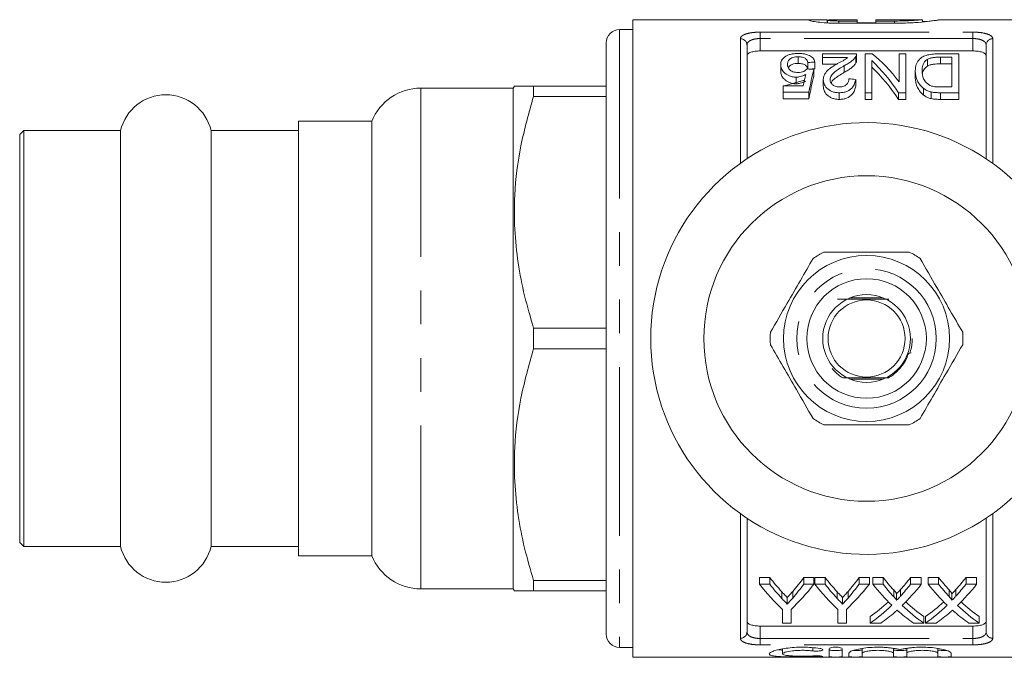
# Model space of a CAD drawing. Units: millimetres. Extents: x 157 to 249, y 99 to 256.
# Drawn here: x 157 to 195, y 99 to 123 of the extents above; entities that cross this region are included whole.
import ezdxf

# ---------------------------------------------------------------- set-up
doc = ezdxf.new("R2010")
doc.units = ezdxf.units.MM
doc.linetypes.add('PHANTOM', pattern=[12.7, 6.35, -1.27, 1.27, -1.27, 1.27, -1.27])

msp = doc.modelspace()

# ---------------------------------------------------------------- linework, layer by layer
at = {"color": 7, "linetype": 'Continuous', "lineweight": 15}
for p, q in [((187.42, 122.69), (180.547, 122.69)), ((180.547, 98.69), (180.547, 122.69)), ((187.864, 122.57), (187.864, 122.685)), ((187.877, 122.69), (187.877, 122.569)), ((188.297, 122.687), (188.997, 122.687)), ((188.997, 122.687), (188.997, 122.64)), ((191.446, 122.69), (189.697, 122.69)), ((189.697, 122.64), (189.697, 122.69)), ((191.446, 122.606), (191.446, 122.69)), ((198.147, 122.69), (192.122, 122.69)), ((180.547, 122.315), (180.047, 122.315)), ((188.997, 122.64), (188.297, 122.64)), ((190.396, 122.556), (188.297, 122.556)), ((188.997, 122.556), (188.997, 122.64)), ((188.997, 122.568), (189.697, 122.568)), ((190.396, 122.64), (189.697, 122.64)), ((189.697, 122.556), (189.697, 122.64)), ((179.547, 121.815), (179.547, 99.565)), ((184.847, 121.738), (184.847, 117.455)), ((193.847, 117.455), (193.847, 121.738)), ((185.347, 121.513), (193.347, 121.513)), ((186.775, 121.293), (186.775, 121.043)), ((188.969, 121.406), (187.687, 121.406)), ((187.687, 121.406), (187.687, 121.264)), ((187.687, 121.264), (188.633, 121.264)), ((187.687, 121.264), (187.687, 121.014)), ((188.945, 121.31), (188.945, 121.06)), ((188.969, 121.148), (188.969, 121.398)), ((189.563, 121.406), (189.289, 121.406)), ((189.289, 121.406), (189.289, 119.941)), ((190.571, 121.406), (190.571, 120.348)), ((190.828, 121.406), (190.571, 121.406)), ((190.828, 119.941), (190.828, 121.406)), ((191.637, 121.196), (191.637, 120.946)), ((192.815, 121.406), (192.101, 121.406)), ((192.129, 121.279), (192.558, 121.279)), ((192.129, 121.279), (192.129, 121.029)), ((192.558, 121.279), (192.558, 120.157)), ((192.815, 119.941), (192.815, 121.406)), ((186.116, 120.998), (186.116, 120.748)), ((187.142, 121.077), (187.142, 120.834)), ((187.366, 120.818), (187.366, 120.568)), ((187.398, 121.093), (187.398, 120.843)), ((188.221, 121.014), (187.687, 121.014)), ((188.508, 120.96), (188.508, 120.71)), ((189.546, 119.941), (189.546, 121.149)), ((192.558, 121.029), (192.129, 121.029)), ((186.701, 120.527), (186.701, 120.277)), ((188.937, 120.444), (188.937, 120.194)), ((191.18, 120.773), (191.18, 120.523)), ((176.047, 120.115), (172.576, 120.115)), ((176.09, 120.19), (176.047, 120.115)), ((176.047, 120.115), (176.047, 101.265)), ((176.812, 120.19), (176.812, 119.797)), ((179.547, 120.19), (176.812, 120.19)), ((186.212, 120.203), (186.212, 119.966)), ((186.961, 120.203), (186.212, 120.203)), ((187.719, 120.434), (187.719, 120.184)), ((191.492, 120.103), (191.492, 119.853)), ((192.558, 120.157), (192.136, 120.157)), ((176.812, 119.797), (179.547, 119.797)), ((186.212, 119.966), (187.174, 119.966)), ((186.212, 119.966), (186.212, 119.716)), ((187.174, 119.716), (186.212, 119.716)), ((187.174, 119.966), (187.174, 119.716)), ((188.315, 119.941), (188.315, 119.691)), ((189.289, 119.941), (189.546, 119.941)), ((189.289, 119.941), (189.289, 119.691)), ((189.546, 119.941), (189.546, 119.691)), ((190.554, 119.941), (190.828, 119.941)), ((190.554, 119.941), (190.554, 119.691)), ((190.828, 119.941), (190.828, 119.691)), ((191.782, 119.969), (191.782, 119.719)), ((192.134, 119.941), (192.134, 119.691)), ((192.134, 119.941), (192.815, 119.941)), ((192.815, 119.941), (192.815, 119.691)), ((189.546, 119.691), (189.289, 119.691)), ((190.828, 119.691), (190.554, 119.691)), ((192.815, 119.691), (192.134, 119.691)), ((170.722, 118.865), (167.972, 118.865)), ((167.972, 118.865), (167.972, 102.515)), ((170.722, 118.865), (170.722, 102.515)), ((157.622, 118.515), (157.472, 118.365)), ((157.472, 103.015), (157.472, 118.365)), ((161.268, 118.515), (157.622, 118.515)), ((157.622, 102.865), (157.622, 118.515)), ((161.268, 102.865), (161.268, 118.515)), ((167.972, 118.515), (164.676, 118.515)), ((164.676, 102.865), (164.676, 118.515)), ((189.977, 112.215), (188.717, 112.215)), ((176.812, 111.083), (176.812, 110.297)), ((179.547, 111.083), (176.812, 111.083)), ((176.812, 110.297), (179.547, 110.297)), ((188.717, 109.165), (189.977, 109.165)), ((184.847, 103.925), (184.847, 99.642)), ((193.847, 99.642), (193.847, 103.925)), ((157.472, 103.015), (157.622, 102.865)), ((157.622, 102.865), (161.268, 102.865)), ((164.676, 102.865), (167.972, 102.865)), ((167.972, 102.515), (170.722, 102.515)), ((176.812, 101.583), (176.812, 101.19)), ((179.547, 101.583), (176.812, 101.583)), ((185.317, 101.693), (185.703, 101.693)), ((185.317, 101.443), (185.317, 101.693)), ((185.703, 101.443), (185.703, 101.693)), ((186.983, 101.693), (187.368, 101.693)), ((186.983, 101.443), (186.983, 101.693)), ((187.368, 101.443), (187.368, 101.693)), ((187.4, 101.693), (187.786, 101.693)), ((187.4, 101.443), (187.4, 101.693)), ((187.786, 101.443), (187.786, 101.693)), ((189.066, 101.693), (189.452, 101.693)), ((189.066, 101.443), (189.066, 101.693)), ((189.452, 101.443), (189.452, 101.693)), ((189.58, 101.693), (189.969, 101.693)), ((189.58, 101.443), (189.58, 101.693)), ((189.969, 101.443), (189.969, 101.693)), ((191.006, 101.693), (191.407, 101.693)), ((191.006, 101.443), (191.006, 101.693)), ((191.407, 101.443), (191.407, 101.693)), ((191.663, 101.693), (192.053, 101.693)), ((191.663, 101.443), (191.663, 101.693)), ((192.053, 101.443), (192.053, 101.693)), ((193.09, 101.693), (193.49, 101.693)), ((193.09, 101.443), (193.09, 101.693)), ((193.49, 101.443), (193.49, 101.693)), ((172.576, 101.265), (176.047, 101.265)), ((176.047, 101.265), (176.09, 101.19)), ((176.812, 101.19), (179.547, 101.19)), ((185.703, 101.443), (185.317, 101.443)), ((187.368, 101.443), (186.983, 101.443)), ((187.786, 101.443), (187.4, 101.443)), ((189.452, 101.443), (189.066, 101.443)), ((189.969, 101.443), (189.58, 101.443)), ((190.367, 100.976), (190.367, 101.226)), ((190.624, 100.99), (190.624, 101.24)), ((191.407, 101.443), (191.006, 101.443)), ((192.053, 101.443), (191.663, 101.443)), ((192.45, 100.976), (192.45, 101.226)), ((192.707, 100.99), (192.707, 101.24)), ((193.49, 101.443), (193.09, 101.443)), ((186.154, 100.909), (186.154, 101.159)), ((186.362, 100.693), (186.362, 100.943)), ((186.566, 100.919), (186.566, 101.169)), ((188.237, 100.909), (188.237, 101.159)), ((188.445, 100.693), (188.445, 100.943)), ((188.649, 100.919), (188.649, 101.169)), ((190.472, 100.834), (190.472, 101.084)), ((192.556, 100.834), (192.556, 101.084)), ((186.182, 100.494), (186.182, 99.976)), ((186.503, 99.976), (186.503, 100.494)), ((188.266, 100.494), (188.266, 99.976)), ((188.586, 99.976), (188.586, 100.494)), ((189.484, 99.976), (189.484, 100.226)), ((191.503, 99.976), (191.503, 100.226)), ((191.567, 99.976), (191.567, 100.226)), ((193.586, 99.976), (193.586, 100.226)), ((185.347, 99.867), (193.347, 99.867)), ((186.182, 99.976), (186.503, 99.976)), ((188.266, 99.976), (188.586, 99.976)), ((189.484, 99.976), (189.884, 99.976)), ((191.113, 99.976), (191.503, 99.976)), ((191.567, 99.976), (191.967, 99.976)), ((193.197, 99.976), (193.586, 99.976)), ((180.047, 99.065), (180.547, 99.065)), ((186.182, 99.008), (186.182, 98.819)), ((187.933, 98.713), (187.933, 99.009)), ((188.433, 99.009), (188.433, 98.713)), ((189.183, 99.024), (189.183, 98.843)), ((190.357, 99.025), (190.357, 98.843)), ((190.857, 99.024), (190.857, 98.843)), ((192.031, 99.025), (192.031, 98.843)), ((180.547, 98.69), (198.147, 98.69)), ((188.683, 98.713), (188.683, 98.843)), ((189.183, 98.843), (189.183, 98.713)), ((190.357, 98.713), (190.357, 98.843)), ((190.857, 98.843), (190.857, 98.713)), ((192.031, 98.713), (192.031, 98.843)), ((192.531, 98.843), (192.531, 98.713))]:
    msp.add_line(p, q, dxfattribs=at)
at = {"color": 8, "linetype": 'PHANTOM', "lineweight": 0}
for p, q in [((180.047, 122.315), (180.047, 99.065)), ((188.297, 122.556), (188.297, 122.64)), ((190.396, 122.556), (190.396, 122.64)), ((184.597, 117.282), (184.597, 121.973)), ((185.347, 122.222), (193.347, 122.222)), ((185.347, 121.982), (185.347, 122.222)), ((185.347, 121.982), (185.347, 121.513)), ((193.347, 121.982), (185.347, 121.982)), ((193.347, 121.982), (193.347, 122.222)), ((193.347, 121.513), (193.347, 121.982)), ((194.097, 121.973), (194.097, 117.282)), ((172.576, 120.115), (172.576, 101.265)), ((184.597, 99.407), (184.597, 104.098)), ((194.097, 104.098), (194.097, 99.407)), ((185.347, 99.867), (185.347, 99.398)), ((193.347, 99.398), (193.347, 99.867)), ((185.347, 99.398), (185.347, 99.158)), ((185.347, 99.398), (193.347, 99.398)), ((193.347, 99.398), (193.347, 99.158)), ((193.347, 99.158), (185.347, 99.158)), ((187.323, 99.054), (187.323, 98.93)), ((187.583, 98.741), (187.583, 98.709))]:
    msp.add_line(p, q, dxfattribs=at)
at = {"color": 7, "linetype": 'Continuous', "lineweight": 15, "flags": 128}
msp.add_lwpolyline([(187.005, 120.412), (186.384, 120.241), (186.263, 120.203)], dxfattribs=at)
at = {"color": 7, "linetype": 'Continuous', "lineweight": 15}
for radius in [6.125, 3.125, 2.25, 1.65, 1.45]:
    msp.add_circle((189.347, 110.69), radius, dxfattribs=at)
at = {"color": 8, "linetype": 'PHANTOM', "lineweight": 0}
msp.add_circle((189.347, 110.69), 2.625, dxfattribs=at)
at = {"color": 7, "linetype": 'Continuous', "lineweight": 15}
for centre, radius, start, end in [((180.047, 121.815), 0.5, 90, 180), ((172.576, 118.115), 2, 90, 157.9757), ((162.972, 118.115), 1.75, 13.213, 166.787), ((189.347, 110.69), 8.125, 35.7105, 324.2895), ((189.347, 110.69), 3.625, 116.2916, 123.7084), ((189.347, 110.69), 3.625, 56.2916, 63.7084), ((189.347, 110.69), 3.625, 176.2916, 183.7084), ((189.347, 110.69), 3.625, 356.2916, 3.7084), ((189.347, 110.69), 3.625, 236.2916, 243.7084), ((189.347, 110.69), 3.625, 296.2916, 303.7084), ((162.972, 103.265), 1.75, 193.213, 346.787), ((172.576, 103.265), 2, 202.0243, 270), ((180.047, 99.565), 0.5, 180, 270)]:
    msp.add_arc(centre, radius, start, end, dxfattribs=at)
at = {"color": 8, "linetype": 'PHANTOM', "lineweight": 0}
for centre, start, end in [((184.604, 121.73), 1.8176, 91.7089), ((194.09, 121.73), 88.2911, 178.1824), ((184.604, 99.65), 268.2911, 358.1824), ((194.09, 99.65), 181.8176, 271.7089)]:
    msp.add_arc(centre, 0.243, start, end, dxfattribs=at)
at = {"color": 7, "linetype": 'Continuous', "lineweight": 15}
for centre, major_axis, ratio, start_param, end_param in [((187.245, 110.94), (0, 11.375), 0.520279, 5.686272, 5.880744), ((142.237, 110.94), (91, 0), 0.125, 1.051902, 1.055144), ((228.424, 110.94), (91, 0), 0.125, 2.038499, 2.041658), ((188.212, 110.94), (0, 11.375), 0.15, 0.518894, 0.65433), ((228.424, 110.69), (91, 0), 0.125, 2.038499, 2.041062), ((186.936, 110.94), (0, 11.375), 0.520279, 5.625299, 5.826451), ((186.936, 110.69), (0, 11.375), 0.520279, 5.625299, 5.826451), ((187.926, 110.94), (0, 11.375), 0.146172, 0.550983, 0.619282), ((188.212, 110.69), (0, 11.375), 0.15, 0.518894, 0.65433), ((138.936, 110.94), (91, 0), 0.125, 0.989083, 0.992452), ((189.886, 110.69), (0, 11.375), 0.601067, 2.483173, 2.564163), ((183.041, 110.69), (0, 11.375), 0.566372, 3.7206, 3.800013), ((191.969, 110.69), (0, 11.375), 0.601067, 2.483173, 2.564163), ((185.124, 110.69), (0, 11.375), 0.566372, 3.7206, 3.800013), ((194.233, 110.69), (0, 11.375), 0.612654, 2.483173, 2.553459), ((186.766, 110.69), (0, 11.375), 0.60925, 3.731951, 3.800013), ((196.317, 110.69), (0, 11.375), 0.612654, 2.483173, 2.553459), ((188.849, 110.69), (0, 11.375), 0.60925, 3.731951, 3.800013), ((189.497, 110.44), (0, 11.375), 0.600626, 2.483173, 2.634997), ((189.886, 110.44), (0, 11.375), 0.601067, 2.483173, 2.564163), ((183.188, 110.44), (0, 11.375), 0.600626, 3.648189, 3.800013), ((183.041, 110.44), (0, 11.375), 0.566372, 3.7206, 3.800013), ((191.581, 110.44), (0, 11.375), 0.600626, 2.483173, 2.634997), ((191.969, 110.44), (0, 11.375), 0.601067, 2.483173, 2.564163), ((185.271, 110.44), (0, 11.375), 0.600626, 3.648189, 3.800013), ((185.124, 110.44), (0, 11.375), 0.566372, 3.7206, 3.800013), ((193.848, 110.44), (0, 11.375), 0.613305, 2.483173, 2.607238), ((194.233, 110.44), (0, 11.375), 0.612654, 2.483173, 2.553459), ((186.766, 110.44), (0, 11.375), 0.60925, 3.731951, 3.800013), ((187.168, 110.44), (0, 11.375), 0.609029, 3.675027, 3.800013), ((195.932, 110.44), (0, 11.375), 0.613305, 2.483173, 2.607238), ((196.317, 110.44), (0, 11.375), 0.612654, 2.483173, 2.553459), ((188.849, 110.44), (0, 11.375), 0.60925, 3.731951, 3.800013), ((189.251, 110.44), (0, 11.375), 0.609029, 3.675027, 3.800013), ((186.768, 110.69), (0, 11.375), 0.608941, 3.544492, 3.654432), ((186.768, 110.44), (0, 11.375), 0.608941, 3.544492, 3.675948), ((194.239, 110.44), (0, 11.375), 0.613464, 2.608158, 2.738693), ((194.239, 110.69), (0, 11.375), 0.613464, 2.629547, 2.738693), ((188.851, 110.69), (0, 11.375), 0.608941, 3.544492, 3.654432), ((188.851, 110.44), (0, 11.375), 0.608941, 3.544492, 3.675948), ((196.322, 110.44), (0, 11.375), 0.613464, 2.608158, 2.738693), ((196.322, 110.69), (0, 11.375), 0.613464, 2.629547, 2.738693), ((187.165, 110.44), (0, 11.375), 0.609629, 3.544492, 3.628607), ((193.849, 110.44), (0, 11.375), 0.613426, 2.654379, 2.738693), ((189.248, 110.44), (0, 11.375), 0.609629, 3.544492, 3.628607), ((195.932, 110.44), (0, 11.375), 0.613426, 2.654379, 2.738693)]:
    msp.add_ellipse(centre, major_axis=major_axis, ratio=ratio, start_param=start_param, end_param=end_param, dxfattribs=at)
for points, knots in [([(188.297, 122.556), (188.168, 122.556), (188.042, 122.559), (187.799, 122.572), (187.687, 122.581), (187.488, 122.602), (187.404, 122.613), (187.272, 122.636), (187.225, 122.647), (187.174, 122.666), (187.171, 122.674), (187.198, 122.682), (187.213, 122.684), (187.252, 122.687), (187.277, 122.688), (187.337, 122.69), (187.372, 122.69), (187.45, 122.69), (187.494, 122.69), (187.636, 122.688), (187.744, 122.686), (187.864, 122.685)], [0, 0, 0, 0, 0.125, 0.125, 0.25, 0.25, 0.375, 0.375, 0.5, 0.5, 0.625, 0.625, 0.6875, 0.6875, 0.75, 0.75, 0.8125, 0.8125, 0.875, 0.875, 1, 1, 1, 1]), ([(187.88, 122.674), (187.886, 122.676), (187.901, 122.679), (187.948, 122.682), (187.979, 122.684), (188.094, 122.687), (188.194, 122.687), (188.297, 122.687)], [0, 0, 0, 0, 0.25, 0.25, 0.5, 0.5, 1, 1, 1, 1]), ([(188.297, 122.64), (188.25, 122.641), (188.156, 122.642), (188.03, 122.648), (187.936, 122.656), (187.882, 122.665), (187.882, 122.669), (187.883, 122.671)], [0, 0, 0, 0, 0.213878, 0.427739, 0.642077, 0.857149, 1, 1, 1, 1]), ([(191.43, 122.689), (191.436, 122.689), (191.453, 122.69), (191.355, 122.68), (191.153, 122.664), (190.858, 122.648), (190.59, 122.641), (190.434, 122.64), (190.396, 122.64)], [0, 0, 0, 0, 0.095538, 0.304091, 0.512988, 0.722595, 0.932183, 1, 1, 1, 1]), ([(192.122, 122.687), (192.129, 122.687), (192.156, 122.69), (191.997, 122.666), (191.665, 122.623), (191.178, 122.578), (190.727, 122.557), (190.464, 122.556), (190.396, 122.556)], [0, 0, 0, 0, 0.08455, 0.293644, 0.503597, 0.715521, 0.927505, 1, 1, 1, 1]), ([(191.446, 122.614), (191.458, 122.614), (191.643, 122.627), (191.906, 122.661), (192.036, 122.677), (192.101, 122.685)], [0, 0, 0, 0, 0.034583, 0.516324, 1, 1, 1, 1]), ([(185.347, 121.513), (185.279, 121.513), (185.212, 121.509), (185.089, 121.491), (185.033, 121.479), (184.943, 121.447), (184.907, 121.428), (184.859, 121.386), (184.847, 121.362), (184.847, 121.339)], [0, 0, 0, 0, 0.25, 0.25, 0.5, 0.5, 0.75, 0.75, 1, 1, 1, 1]), ([(186.269, 121.286), (186.243, 121.266), (186.218, 121.244), (186.179, 121.199), (186.162, 121.175), (186.138, 121.127), (186.13, 121.102), (186.119, 121.051), (186.117, 121.025), (186.116, 120.998)], [0, 0, 0, 0, 0.25, 0.25, 0.5, 0.5, 0.75, 0.75, 1, 1, 1, 1]), ([(186.777, 121.42), (186.75, 121.419), (186.724, 121.419), (186.671, 121.417), (186.645, 121.414), (186.568, 121.405), (186.52, 121.396), (186.433, 121.372), (186.393, 121.357), (186.325, 121.324), (186.297, 121.306), (186.269, 121.286)], [0, 0, 0, 0, 0.125, 0.125, 0.25, 0.25, 0.5, 0.5, 0.75, 0.75, 1, 1, 1, 1]), ([(186.373, 121.008), (186.373, 121.025), (186.373, 121.041), (186.379, 121.073), (186.383, 121.089), (186.399, 121.135), (186.417, 121.166), (186.462, 121.208), (186.479, 121.221), (186.52, 121.246), (186.545, 121.257), (186.602, 121.275), (186.635, 121.282), (186.686, 121.289), (186.703, 121.291), (186.739, 121.293), (186.757, 121.293), (186.775, 121.293)], [0, 0, 0, 0, 0.125, 0.125, 0.25, 0.25, 0.5, 0.5, 0.625, 0.625, 0.75, 0.75, 0.875, 0.875, 0.9375, 0.9375, 1, 1, 1, 1]), ([(186.775, 121.293), (186.804, 121.293), (186.833, 121.292), (186.887, 121.286), (186.915, 121.281), (186.963, 121.269), (186.985, 121.261), (187.023, 121.243), (187.039, 121.232), (187.081, 121.2), (187.099, 121.177), (187.126, 121.128), (187.135, 121.103), (187.142, 121.077)], [0, 0, 0, 0, 0.125, 0.125, 0.25, 0.25, 0.375, 0.375, 0.5, 0.5, 0.75, 0.75, 1, 1, 1, 1]), ([(187.398, 121.093), (187.391, 121.135), (187.38, 121.175), (187.342, 121.231), (187.327, 121.249), (187.29, 121.284), (187.268, 121.301), (187.191, 121.349), (187.125, 121.376), (187.005, 121.403), (186.96, 121.409), (186.893, 121.416), (186.87, 121.417), (186.824, 121.419), (186.801, 121.42), (186.777, 121.42)], [0, 0, 0, 0, 0.25, 0.25, 0.375, 0.375, 0.5, 0.5, 0.75, 0.75, 0.875, 0.875, 0.9375, 0.9375, 1, 1, 1, 1]), ([(188.633, 121.264), (188.609, 121.244), (188.585, 121.223), (188.527, 121.185), (188.494, 121.166), (188.393, 121.111), (188.323, 121.074), (188.254, 121.036)], [0, 0, 0, 0, 0.25, 0.25, 0.5, 0.5, 1, 1, 1, 1]), ([(188.508, 120.96), (188.557, 120.987), (188.607, 121.014), (188.698, 121.07), (188.742, 121.098), (188.818, 121.157), (188.85, 121.188), (188.891, 121.233), (188.904, 121.249), (188.927, 121.279), (188.936, 121.295), (188.945, 121.31)], [0, 0, 0, 0, 0.25, 0.25, 0.5, 0.5, 0.75, 0.75, 0.875, 0.875, 1, 1, 1, 1]), ([(188.945, 121.31), (188.953, 121.326), (188.96, 121.342), (188.968, 121.374), (188.969, 121.39), (188.969, 121.406)], [0, 0, 0, 0, 0.5, 0.5, 1, 1, 1, 1]), ([(192.101, 121.406), (192.061, 121.406), (192.021, 121.406), (191.942, 121.403), (191.902, 121.4), (191.785, 121.39), (191.709, 121.379), (191.607, 121.353), (191.574, 121.343), (191.516, 121.321), (191.49, 121.309), (191.417, 121.269), (191.378, 121.24), (191.311, 121.177), (191.286, 121.144), (191.243, 121.075), (191.227, 121.039), (191.201, 120.966), (191.193, 120.929), (191.183, 120.852), (191.181, 120.813), (191.18, 120.773)], [0, 0, 0, 0, 0.0625, 0.0625, 0.125, 0.125, 0.25, 0.25, 0.3125, 0.3125, 0.375, 0.375, 0.5, 0.5, 0.625, 0.625, 0.75, 0.75, 0.875, 0.875, 1, 1, 1, 1]), ([(191.437, 120.77), (191.438, 120.809), (191.439, 120.848), (191.449, 120.924), (191.459, 120.962), (191.487, 121.034), (191.506, 121.069), (191.545, 121.12), (191.56, 121.136), (191.594, 121.167), (191.615, 121.181), (191.637, 121.196)], [0, 0, 0, 0, 0.25, 0.25, 0.5, 0.5, 0.75, 0.75, 0.875, 0.875, 1, 1, 1, 1]), ([(191.637, 121.196), (191.651, 121.204), (191.666, 121.211), (191.698, 121.225), (191.716, 121.231), (191.772, 121.249), (191.813, 121.258), (191.9, 121.27), (191.946, 121.274), (192.037, 121.278), (192.083, 121.278), (192.129, 121.279)], [0, 0, 0, 0, 0.125, 0.125, 0.25, 0.25, 0.5, 0.5, 0.75, 0.75, 1, 1, 1, 1]), ([(193.847, 121.339), (193.847, 121.362), (193.835, 121.385), (193.787, 121.428), (193.752, 121.447), (193.66, 121.479), (193.605, 121.491), (193.482, 121.509), (193.415, 121.513), (193.347, 121.513)], [0, 0, 0, 0, 0.25, 0.25, 0.5, 0.5, 0.75, 0.75, 1, 1, 1, 1]), ([(186.116, 120.998), (186.117, 120.975), (186.118, 120.951), (186.127, 120.903), (186.134, 120.879), (186.153, 120.83), (186.165, 120.806), (186.196, 120.758), (186.216, 120.734), (186.285, 120.664), (186.344, 120.62), (186.459, 120.567), (186.503, 120.552), (186.575, 120.537), (186.599, 120.533), (186.65, 120.528), (186.675, 120.528), (186.701, 120.527)], [0, 0, 0, 0, 0.125, 0.125, 0.25, 0.25, 0.375, 0.375, 0.5, 0.5, 0.75, 0.75, 0.875, 0.875, 0.9375, 0.9375, 1, 1, 1, 1]), ([(186.77, 120.705), (186.736, 120.706), (186.701, 120.707), (186.635, 120.716), (186.602, 120.723), (186.545, 120.743), (186.52, 120.755), (186.478, 120.783), (186.461, 120.798), (186.417, 120.845), (186.399, 120.878), (186.383, 120.927), (186.378, 120.943), (186.374, 120.976), (186.373, 120.992), (186.373, 121.008)], [0, 0, 0, 0, 0.125, 0.125, 0.25, 0.25, 0.375, 0.375, 0.5, 0.5, 0.75, 0.75, 0.875, 0.875, 1, 1, 1, 1]), ([(186.775, 121.043), (186.735, 121.042), (186.653, 121.039), (186.543, 121.01), (186.45, 120.957), (186.42, 120.908), (186.401, 120.879)], [0, 0, 0, 0, 0.208063, 0.418305, 0.646613, 1, 1, 1, 1]), ([(187.11, 120.836), (187.093, 120.819), (187.076, 120.802), (187.033, 120.771), (187.009, 120.756), (186.952, 120.731), (186.919, 120.72), (186.847, 120.708), (186.809, 120.706), (186.77, 120.705)], [0, 0, 0, 0, 0.25, 0.25, 0.5, 0.5, 0.75, 0.75, 1, 1, 1, 1]), ([(187.142, 120.827), (187.135, 120.853), (187.127, 120.878), (187.099, 120.926), (187.082, 120.949), (187.04, 120.981), (187.025, 120.992), (186.987, 121.01), (186.965, 121.018), (186.917, 121.031), (186.889, 121.036), (186.834, 121.042), (186.804, 121.043), (186.775, 121.043)], [0, 0, 0, 0, 0.25, 0.25, 0.5, 0.5, 0.625, 0.625, 0.75, 0.75, 0.875, 0.875, 1, 1, 1, 1]), ([(188.254, 121.036), (188.219, 121.017), (188.184, 120.997), (188.116, 120.955), (188.083, 120.934), (187.986, 120.869), (187.925, 120.823), (187.826, 120.723), (187.784, 120.669), (187.745, 120.584), (187.735, 120.555), (187.722, 120.495), (187.719, 120.465), (187.719, 120.434)], [0, 0, 0, 0, 0.125, 0.125, 0.25, 0.25, 0.5, 0.5, 0.75, 0.75, 0.875, 0.875, 1, 1, 1, 1]), ([(187.975, 120.436), (187.977, 120.463), (187.979, 120.49), (187.997, 120.542), (188.011, 120.567), (188.06, 120.641), (188.106, 120.685), (188.209, 120.77), (188.266, 120.81), (188.385, 120.887), (188.445, 120.924), (188.508, 120.96)], [0, 0, 0, 0, 0.125, 0.125, 0.25, 0.25, 0.5, 0.5, 0.75, 0.75, 1, 1, 1, 1]), ([(188.945, 121.06), (188.936, 121.045), (188.927, 121.029), (188.904, 120.999), (188.891, 120.983), (188.85, 120.938), (188.818, 120.907), (188.742, 120.848), (188.698, 120.82), (188.607, 120.764), (188.557, 120.737), (188.508, 120.71)], [0, 0, 0, 0, 0.125, 0.125, 0.25, 0.25, 0.5, 0.5, 0.75, 0.75, 1, 1, 1, 1]), ([(188.968, 121.148), (188.968, 121.135), (188.967, 121.114), (188.957, 121.084), (188.949, 121.068), (188.945, 121.06)], [0, 0, 0, 0, 0.451989, 0.725449, 1, 1, 1, 1]), ([(191.637, 120.946), (191.584, 120.899), (191.488, 120.813), (191.453, 120.712), (191.449, 120.662), (191.449, 120.661)], [0, 0, 0, 0, 0.541445, 0.985484, 1, 1, 1, 1]), ([(192.129, 121.029), (192.037, 121.028), (191.944, 121.026), (191.814, 121.008), (191.772, 120.999), (191.716, 120.982), (191.698, 120.975), (191.666, 120.961), (191.651, 120.954), (191.637, 120.946)], [0, 0, 0, 0, 0.5, 0.5, 0.75, 0.75, 0.875, 0.875, 1, 1, 1, 1]), ([(186.701, 120.277), (186.675, 120.278), (186.65, 120.278), (186.6, 120.283), (186.576, 120.287), (186.504, 120.302), (186.461, 120.316), (186.383, 120.351), (186.35, 120.371), (186.289, 120.414), (186.263, 120.436), (186.194, 120.506), (186.163, 120.554), (186.134, 120.628), (186.127, 120.652), (186.118, 120.7), (186.117, 120.724), (186.116, 120.748)], [0, 0, 0, 0, 0.0625, 0.0625, 0.125, 0.125, 0.25, 0.25, 0.375, 0.375, 0.5, 0.5, 0.75, 0.75, 0.875, 0.875, 1, 1, 1, 1]), ([(186.701, 120.527), (186.718, 120.527), (186.736, 120.528), (186.77, 120.531), (186.787, 120.533), (186.837, 120.541), (186.869, 120.549), (186.929, 120.568), (186.957, 120.58), (187.009, 120.604), (187.032, 120.618), (187.056, 120.632)], [0, 0, 0, 0, 0.125, 0.125, 0.25, 0.25, 0.5, 0.5, 0.75, 0.75, 1, 1, 1, 1]), ([(188.508, 120.71), (188.393, 120.638), (188.219, 120.53), (188.043, 120.391), (188.023, 120.324), (188.019, 120.309)], [0, 0, 0, 0, 0.59978, 0.912037, 1, 1, 1, 1]), ([(188.315, 119.941), (188.34, 119.941), (188.365, 119.942), (188.414, 119.946), (188.438, 119.948), (188.51, 119.96), (188.556, 119.973), (188.639, 120.005), (188.677, 120.025), (188.742, 120.069), (188.77, 120.093), (188.843, 120.17), (188.874, 120.225), (188.907, 120.307), (188.916, 120.335), (188.929, 120.39), (188.933, 120.417), (188.937, 120.444)], [0, 0, 0, 0, 0.0625, 0.0625, 0.125, 0.125, 0.25, 0.25, 0.375, 0.375, 0.5, 0.5, 0.75, 0.75, 0.875, 0.875, 1, 1, 1, 1]), ([(188.68, 120.465), (188.679, 120.432), (188.676, 120.399), (188.654, 120.332), (188.636, 120.299), (188.581, 120.237), (188.542, 120.209), (188.468, 120.177), (188.441, 120.169), (188.382, 120.159), (188.351, 120.157), (188.321, 120.157)], [0, 0, 0, 0, 0.25, 0.25, 0.5, 0.5, 0.75, 0.75, 0.875, 0.875, 1, 1, 1, 1]), ([(191.18, 120.773), (191.182, 120.719), (191.185, 120.664), (191.205, 120.552), (191.22, 120.495), (191.266, 120.38), (191.295, 120.323), (191.375, 120.21), (191.428, 120.154), (191.492, 120.103)], [0, 0, 0, 0, 0.25, 0.25, 0.5, 0.5, 0.75, 0.75, 1, 1, 1, 1]), ([(191.492, 119.853), (191.428, 119.904), (191.377, 119.959), (191.296, 120.071), (191.266, 120.13), (191.22, 120.244), (191.205, 120.302), (191.185, 120.414), (191.182, 120.469), (191.18, 120.523)], [0, 0, 0, 0, 0.25, 0.25, 0.5, 0.5, 0.75, 0.75, 1, 1, 1, 1]), ([(191.792, 120.194), (191.771, 120.201), (191.751, 120.209), (191.715, 120.228), (191.698, 120.238), (191.651, 120.27), (191.624, 120.294), (191.555, 120.366), (191.518, 120.417), (191.448, 120.57), (191.438, 120.672), (191.437, 120.77)], [0, 0, 0, 0, 0.0625, 0.0625, 0.125, 0.125, 0.25, 0.25, 0.5, 0.5, 1, 1, 1, 1]), ([(176.812, 120.19), (176.73, 120.19), (176.532, 120.19), (176.296, 120.19), (176.121, 120.19), (176.103, 120.19), (176.094, 120.19)], [0, 0, 0, 0, 0.192266, 0.46487, 0.737407, 1, 1, 1, 1]), ([(187.056, 120.382), (187.032, 120.368), (187.009, 120.354), (186.956, 120.33), (186.929, 120.318), (186.87, 120.299), (186.838, 120.291), (186.787, 120.283), (186.77, 120.281), (186.736, 120.278), (186.718, 120.277), (186.701, 120.277)], [0, 0, 0, 0, 0.25, 0.25, 0.5, 0.5, 0.75, 0.75, 0.875, 0.875, 1, 1, 1, 1]), ([(187.719, 120.434), (187.719, 120.408), (187.721, 120.381), (187.731, 120.328), (187.738, 120.301), (187.769, 120.222), (187.804, 120.168), (187.898, 120.069), (187.96, 120.022), (188.081, 119.973), (188.125, 119.961), (188.195, 119.949), (188.219, 119.945), (188.267, 119.942), (188.291, 119.941), (188.315, 119.941)], [0, 0, 0, 0, 0.125, 0.125, 0.25, 0.25, 0.5, 0.5, 0.75, 0.75, 0.875, 0.875, 0.9375, 0.9375, 1, 1, 1, 1]), ([(188.315, 119.691), (188.291, 119.691), (188.267, 119.692), (188.219, 119.695), (188.196, 119.698), (188.126, 119.711), (188.081, 119.723), (188.002, 119.755), (187.965, 119.775), (187.903, 119.819), (187.876, 119.843), (187.804, 119.917), (187.77, 119.969), (187.738, 120.05), (187.731, 120.077), (187.721, 120.131), (187.719, 120.158), (187.719, 120.184)], [0, 0, 0, 0, 0.0625, 0.0625, 0.125, 0.125, 0.25, 0.25, 0.375, 0.375, 0.5, 0.5, 0.75, 0.75, 0.875, 0.875, 1, 1, 1, 1]), ([(188.321, 120.157), (188.293, 120.157), (188.265, 120.159), (188.211, 120.168), (188.186, 120.175), (188.14, 120.194), (188.12, 120.205), (188.084, 120.229), (188.068, 120.242), (188.025, 120.284), (188.006, 120.313), (187.98, 120.374), (187.977, 120.406), (187.975, 120.436)], [0, 0, 0, 0, 0.125, 0.125, 0.25, 0.25, 0.375, 0.375, 0.5, 0.5, 0.75, 0.75, 1, 1, 1, 1]), ([(188.937, 120.194), (188.933, 120.167), (188.929, 120.14), (188.916, 120.085), (188.908, 120.058), (188.875, 119.976), (188.843, 119.92), (188.746, 119.818), (188.681, 119.771), (188.556, 119.722), (188.511, 119.71), (188.439, 119.699), (188.414, 119.696), (188.365, 119.692), (188.34, 119.691), (188.315, 119.691)], [0, 0, 0, 0, 0.125, 0.125, 0.25, 0.25, 0.5, 0.5, 0.75, 0.75, 0.875, 0.875, 0.9375, 0.9375, 1, 1, 1, 1]), ([(191.492, 120.103), (191.511, 120.089), (191.531, 120.074), (191.573, 120.047), (191.596, 120.035), (191.645, 120.012), (191.67, 120.001), (191.725, 119.983), (191.753, 119.976), (191.782, 119.969)], [0, 0, 0, 0, 0.25, 0.25, 0.5, 0.5, 0.75, 0.75, 1, 1, 1, 1]), ([(192.136, 120.157), (192.077, 120.157), (192.018, 120.158), (191.93, 120.166), (191.901, 120.169), (191.845, 120.179), (191.818, 120.186), (191.792, 120.194)], [0, 0, 0, 0, 0.5, 0.5, 0.75, 0.75, 1, 1, 1, 1]), ([(176.812, 111.083), (176.694, 111.487), (176.457, 112.295), (176.216, 113.54), (176.085, 114.806), (176.086, 116.284), (176.293, 117.962), (176.638, 119.183), (176.812, 119.797)], [0, 0, 0, 0, 0.141685, 0.283331, 0.428282, 0.573216, 0.785219, 1, 1, 1, 1]), ([(191.782, 119.719), (191.753, 119.726), (191.725, 119.733), (191.67, 119.751), (191.644, 119.762), (191.596, 119.785), (191.573, 119.797), (191.531, 119.824), (191.511, 119.839), (191.492, 119.853)], [0, 0, 0, 0, 0.25, 0.25, 0.5, 0.5, 0.75, 0.75, 1, 1, 1, 1]), ([(191.782, 119.969), (191.81, 119.963), (191.838, 119.957), (191.897, 119.95), (191.926, 119.948), (192.015, 119.942), (192.074, 119.941), (192.134, 119.941)], [0, 0, 0, 0, 0.25, 0.25, 0.5, 0.5, 1, 1, 1, 1]), ([(192.134, 119.691), (192.074, 119.691), (192.015, 119.692), (191.926, 119.698), (191.896, 119.7), (191.838, 119.707), (191.81, 119.713), (191.782, 119.719)], [0, 0, 0, 0, 0.5, 0.5, 0.75, 0.75, 1, 1, 1, 1]), ([(190.953, 113.94), (190.594, 113.94), (189.925, 113.94), (188.912, 113.94), (188.202, 113.94), (187.814, 113.94), (187.741, 113.94)], [0, 0, 0, 0, 0.3385936, 0.6306047, 0.9304871, 1, 1, 1, 1]), ([(187.335, 113.706), (187.177, 113.431), (186.856, 112.875), (186.31, 111.93), (185.938, 111.286), (185.729, 110.924)], [0, 0, 0, 0, 0.299907, 0.606839, 1, 1, 1, 1]), ([(192.964, 110.924), (192.806, 111.199), (192.485, 111.755), (191.939, 112.7), (191.567, 113.344), (191.359, 113.706)], [0, 0, 0, 0, 0.299907, 0.606839, 1, 1, 1, 1]), ([(188.259, 112.169), (188.458, 112.168), (188.815, 112.166), (189.404, 112.165), (189.859, 112.166), (190.098, 112.167), (190.18, 112.168)], [0, 0, 0, 0, 0.332571, 0.596895, 0.861555, 1, 1, 1, 1]), ([(185.729, 110.456), (185.888, 110.181), (186.209, 109.625), (186.755, 108.68), (187.126, 108.036), (187.335, 107.674)], [0, 0, 0, 0, 0.299907, 0.606839, 1, 1, 1, 1]), ([(191.067, 110.688), (191.065, 110.532), (191.062, 110.364), (190.996, 110.213), (190.991, 110.202)], [0, 0, 0, 0, 0.925782, 1, 1, 1, 1]), ([(191.359, 107.674), (191.517, 107.949), (191.838, 108.505), (192.384, 109.45), (192.755, 110.094), (192.964, 110.456)], [0, 0, 0, 0, 0.299907, 0.606839, 1, 1, 1, 1]), ([(176.812, 101.583), (176.694, 101.987), (176.457, 102.795), (176.216, 104.04), (176.085, 105.306), (176.086, 106.784), (176.293, 108.462), (176.638, 109.683), (176.812, 110.297)], [0, 0, 0, 0, 0.141685, 0.283331, 0.428282, 0.573216, 0.785219, 1, 1, 1, 1]), ([(190.174, 109.213), (190.228, 109.245), (190.445, 109.38), (190.674, 109.64), (190.862, 109.907), (190.912, 110.151), (190.994, 110.152), (191.024, 110.152)], [0, 0, 0, 0, 0.139247, 0.5695, 0.737911, 0.903201, 1, 1, 1, 1]), ([(188.047, 109.563), (188.122, 109.474), (188.238, 109.337), (188.393, 109.245), (188.448, 109.212)], [0, 0, 0, 0, 0.640447, 1, 1, 1, 1]), ([(190.174, 109.213), (190.059, 109.213), (189.779, 109.214), (189.288, 109.215), (188.817, 109.214), (188.552, 109.213), (188.448, 109.212)], [0, 0, 0, 0, 0.21116, 0.509198, 0.807615, 1, 1, 1, 1]), ([(190.174, 109.213), (190.172, 109.213), (190.166, 109.213), (190.16, 109.212), (190.162, 109.212), (190.163, 109.212)], [0, 0, 0, 0, 0.305007, 0.781785, 1, 1, 1, 1]), ([(187.741, 107.44), (187.814, 107.44), (188.194, 107.44), (188.903, 107.44), (189.917, 107.44), (190.594, 107.44), (190.953, 107.44)], [0, 0, 0, 0, 0.069513, 0.361881, 0.661405, 1, 1, 1, 1]), ([(176.095, 101.19), (176.103, 101.19), (176.118, 101.19), (176.29, 101.19), (176.529, 101.19), (176.73, 101.19), (176.812, 101.19)], [0, 0, 0, 0, 0.248558, 0.528107, 0.807732, 1, 1, 1, 1]), ([(190.367, 101.226), (190.389, 101.202), (190.423, 101.166), (190.455, 101.121), (190.47, 101.098), (190.471, 101.087), (190.471, 101.084)], [0, 0, 0, 0, 0.520977, 0.784014, 0.937339, 1, 1, 1, 1]), ([(190.472, 101.078), (190.494, 101.101), (190.53, 101.139), (190.581, 101.193), (190.609, 101.225), (190.624, 101.24)], [0, 0, 0, 0, 0.42516, 0.712572, 1, 1, 1, 1]), ([(192.45, 101.226), (192.473, 101.202), (192.506, 101.166), (192.538, 101.121), (192.554, 101.098), (192.554, 101.087), (192.555, 101.084)], [0, 0, 0, 0, 0.520977, 0.784013, 0.937339, 1, 1, 1, 1]), ([(192.556, 101.078), (192.577, 101.101), (192.613, 101.139), (192.664, 101.193), (192.693, 101.225), (192.707, 101.24)], [0, 0, 0, 0, 0.42516, 0.712572, 1, 1, 1, 1]), ([(186.154, 101.159), (186.184, 101.126), (186.214, 101.094), (186.245, 101.062), (186.264, 101.042), (186.284, 101.022), (186.303, 101.002), (186.323, 100.982), (186.342, 100.962), (186.362, 100.943)], [0, 0, 0, 0, 0.0004036815, 0.0004036815, 0.0004036815, 0.0006600059, 0.0006600059, 0.0006600059, 0.0009163512, 0.0009163512, 0.0009163512, 0.0009163512]), ([(186.362, 100.693), (186.331, 100.723), (186.3, 100.755), (186.269, 100.786), (186.25, 100.806), (186.231, 100.827), (186.212, 100.847), (186.192, 100.868), (186.173, 100.888), (186.154, 100.909)], [0, 0, 0, 0, 0.0004036815, 0.0004036815, 0.0004036815, 0.0006600053, 0.0006600053, 0.0006600053, 0.0009163508, 0.0009163508, 0.0009163508, 0.0009163508]), ([(186.362, 100.943), (186.391, 100.975), (186.422, 101.007), (186.452, 101.04), (186.471, 101.061), (186.49, 101.082), (186.509, 101.104), (186.528, 101.125), (186.547, 101.147), (186.566, 101.169)], [0, 0, 0, 0, 0.0004149369, 0.0004149369, 0.0004149369, 0.0006801623, 0.0006801623, 0.0006801623, 0.0009454146, 0.0009454146, 0.0009454146, 0.0009454146]), ([(186.566, 100.919), (186.536, 100.885), (186.507, 100.851), (186.477, 100.818), (186.458, 100.796), (186.439, 100.775), (186.42, 100.755), (186.4, 100.734), (186.381, 100.713), (186.362, 100.693)], [0, 0, 0, 0, 0.0004149335, 0.0004149335, 0.0004149335, 0.000680161, 0.000680161, 0.000680161, 0.0009454242, 0.0009454242, 0.0009454242, 0.0009454242]), ([(188.237, 101.159), (188.267, 101.126), (188.298, 101.094), (188.328, 101.062), (188.347, 101.042), (188.367, 101.022), (188.386, 101.002), (188.406, 100.982), (188.425, 100.962), (188.445, 100.943)], [0, 0, 0, 0, 0.0004036815, 0.0004036815, 0.0004036815, 0.0006600059, 0.0006600059, 0.0006600059, 0.0009163512, 0.0009163512, 0.0009163512, 0.0009163512]), ([(188.445, 100.693), (188.414, 100.723), (188.383, 100.755), (188.353, 100.786), (188.333, 100.806), (188.314, 100.827), (188.295, 100.847), (188.276, 100.868), (188.256, 100.888), (188.237, 100.909)], [0, 0, 0, 0, 0.0004036815, 0.0004036815, 0.0004036815, 0.0006600053, 0.0006600053, 0.0006600053, 0.0009163508, 0.0009163508, 0.0009163508, 0.0009163508]), ([(188.445, 100.943), (188.475, 100.975), (188.506, 101.007), (188.535, 101.04), (188.555, 101.061), (188.574, 101.082), (188.593, 101.104), (188.611, 101.125), (188.63, 101.147), (188.649, 101.169)], [0, 0, 0, 0, 0.0004149369, 0.0004149369, 0.0004149369, 0.0006801623, 0.0006801623, 0.0006801623, 0.0009454146, 0.0009454146, 0.0009454146, 0.0009454146]), ([(188.649, 100.919), (188.62, 100.885), (188.59, 100.851), (188.56, 100.818), (188.541, 100.796), (188.522, 100.775), (188.503, 100.755), (188.484, 100.734), (188.464, 100.713), (188.445, 100.693)], [0, 0, 0, 0, 0.0004149335, 0.0004149335, 0.0004149335, 0.000680161, 0.000680161, 0.000680161, 0.0009454242, 0.0009454242, 0.0009454242, 0.0009454242]), ([(190.469, 100.825), (190.476, 100.838), (190.468, 100.851), (190.452, 100.877), (190.442, 100.89), (190.412, 100.927), (190.389, 100.951), (190.367, 100.976)], [0, 0, 0, 0, 0.25, 0.25, 0.5, 0.5, 1, 1, 1, 1]), ([(190.624, 100.99), (190.601, 100.966), (190.579, 100.941), (190.557, 100.917), (190.542, 100.902), (190.527, 100.886), (190.513, 100.871), (190.498, 100.856), (190.484, 100.84), (190.469, 100.825)], [0, 0, 0, 0, 0.0002973657, 0.0002973657, 0.0002973657, 0.0004888843, 0.0004888843, 0.0004888843, 0.0006804129, 0.0006804129, 0.0006804129, 0.0006804129]), ([(192.552, 100.825), (192.56, 100.838), (192.551, 100.851), (192.535, 100.877), (192.526, 100.89), (192.495, 100.927), (192.473, 100.951), (192.45, 100.976)], [0, 0, 0, 0, 0.25, 0.25, 0.5, 0.5, 1, 1, 1, 1]), ([(192.707, 100.99), (192.685, 100.966), (192.662, 100.941), (192.64, 100.917), (192.625, 100.902), (192.611, 100.886), (192.596, 100.871), (192.581, 100.856), (192.567, 100.84), (192.552, 100.825)], [0, 0, 0, 0, 0.0002973657, 0.0002973657, 0.0002973657, 0.0004888843, 0.0004888843, 0.0004888843, 0.0006804129, 0.0006804129, 0.0006804129, 0.0006804129]), ([(190.41, 100.388), (190.417, 100.394), (190.424, 100.4), (190.432, 100.406), (190.442, 100.416), (190.453, 100.425), (190.464, 100.435), (190.475, 100.445), (190.485, 100.454), (190.496, 100.464)], [0, 0, 0, 0, 0.0000912866, 0.0000912866, 0.0000912866, 0.00022822, 0.00022822, 0.00022822, 0.0003651569, 0.0003651569, 0.0003651569, 0.0003651569]), ([(190.496, 100.464), (190.511, 100.451), (190.525, 100.439), (190.54, 100.426), (190.547, 100.42), (190.554, 100.414), (190.561, 100.407), (190.568, 100.401), (190.575, 100.395), (190.582, 100.389)], [0, 0, 0, 0, 0.0001805758, 0.0001805758, 0.0001805758, 0.0002708699, 0.0002708699, 0.0002708699, 0.0003611656, 0.0003611656, 0.0003611656, 0.0003611656]), ([(192.493, 100.388), (192.501, 100.394), (192.508, 100.4), (192.515, 100.406), (192.526, 100.416), (192.536, 100.425), (192.547, 100.435), (192.558, 100.445), (192.569, 100.454), (192.58, 100.464)], [0, 0, 0, 0, 0.0000912866, 0.0000912866, 0.0000912866, 0.00022822, 0.00022822, 0.00022822, 0.0003651569, 0.0003651569, 0.0003651569, 0.0003651569]), ([(192.58, 100.464), (192.594, 100.451), (192.609, 100.439), (192.623, 100.426), (192.63, 100.42), (192.637, 100.414), (192.644, 100.407), (192.651, 100.401), (192.659, 100.395), (192.666, 100.389)], [0, 0, 0, 0, 0.0001805758, 0.0001805758, 0.0001805758, 0.0002708699, 0.0002708699, 0.0002708699, 0.0003611656, 0.0003611656, 0.0003611656, 0.0003611656]), ([(184.847, 100.041), (184.847, 100.018), (184.859, 99.995), (184.907, 99.952), (184.942, 99.933), (185.033, 99.901), (185.089, 99.889), (185.211, 99.871), (185.279, 99.867), (185.347, 99.867)], [0, 0, 0, 0, 0.25, 0.25, 0.5, 0.5, 0.75, 0.75, 1, 1, 1, 1]), ([(193.347, 99.867), (193.415, 99.867), (193.482, 99.871), (193.605, 99.889), (193.66, 99.901), (193.751, 99.933), (193.787, 99.952), (193.835, 99.994), (193.847, 100.018), (193.847, 100.041)], [0, 0, 0, 0, 0.25, 0.25, 0.5, 0.5, 0.75, 0.75, 1, 1, 1, 1]), ([(187.583, 98.709), (187.488, 98.706), (187.387, 98.704), (187.173, 98.701), (187.062, 98.7), (186.841, 98.7), (186.729, 98.701), (186.515, 98.703), (186.411, 98.705), (186.218, 98.711), (186.13, 98.715), (185.971, 98.727), (185.904, 98.734), (185.794, 98.752), (185.751, 98.763), (185.695, 98.788), (185.681, 98.803), (185.683, 98.835), (185.698, 98.853), (185.756, 98.89), (185.799, 98.91), (185.91, 98.948), (185.977, 98.967), (186.133, 99.001), (186.222, 99.017), (186.413, 99.043), (186.517, 99.054), (186.732, 99.068), (186.841, 99.071), (187.065, 99.07), (187.174, 99.066), (187.387, 99.05), (187.489, 99.039), (187.583, 99.025)], [0, 0, 0, 0, 0.0625, 0.0625, 0.125, 0.125, 0.1875, 0.1875, 0.25, 0.25, 0.3125, 0.3125, 0.375, 0.375, 0.4375, 0.4375, 0.5, 0.5, 0.5625, 0.5625, 0.625, 0.625, 0.6875, 0.6875, 0.75, 0.75, 0.8125, 0.8125, 0.875, 0.875, 0.9375, 0.9375, 1, 1, 1, 1]), ([(186.036, 98.975), (186.068, 98.971), (186.108, 98.966), (186.17, 98.964), (186.182, 98.964)], [0, 0, 0, 0, 0.809639, 1, 1, 1, 1]), ([(187.323, 98.93), (187.266, 98.937), (187.205, 98.943), (187.078, 98.951), (187.011, 98.953), (186.879, 98.953), (186.811, 98.952), (186.683, 98.945), (186.621, 98.939), (186.448, 98.919), (186.351, 98.901), (186.252, 98.87), (186.226, 98.859), (186.191, 98.838), (186.182, 98.828), (186.182, 98.799), (186.216, 98.782), (186.316, 98.762), (186.357, 98.757), (186.451, 98.747), (186.505, 98.743), (186.62, 98.737), (186.682, 98.735), (186.811, 98.732), (186.877, 98.732), (187.011, 98.732), (187.077, 98.733), (187.204, 98.736), (187.266, 98.738), (187.323, 98.741)], [0, 0, 0, 0, 0.0625, 0.0625, 0.125, 0.125, 0.1875, 0.1875, 0.25, 0.25, 0.375, 0.375, 0.4375, 0.4375, 0.5, 0.5, 0.625, 0.625, 0.6875, 0.6875, 0.75, 0.75, 0.8125, 0.8125, 0.875, 0.875, 0.9375, 0.9375, 1, 1, 1, 1]), ([(187.583, 99.025), (187.639, 99.017), (187.68, 99.003), (187.711, 98.975), (187.701, 98.96), (187.635, 98.936), (187.578, 98.928), (187.449, 98.921), (187.379, 98.923), (187.323, 98.93)], [0, 0, 0, 0, 0.25, 0.25, 0.5, 0.5, 0.75, 0.75, 1, 1, 1, 1]), ([(187.933, 99.009), (187.933, 99.024), (187.959, 99.04), (188.05, 99.063), (188.116, 99.071), (188.249, 99.071), (188.315, 99.063), (188.407, 99.04), (188.433, 99.024), (188.433, 99.009)], [0, 0, 0, 0, 0.25, 0.25, 0.5, 0.5, 0.75, 0.75, 1, 1, 1, 1]), ([(187.933, 98.963), (187.933, 98.959), (187.96, 98.956), (188.052, 98.951), (188.118, 98.95), (188.248, 98.95), (188.313, 98.951), (188.406, 98.956), (188.433, 98.959), (188.433, 98.963)], [0, 0, 0, 0, 0.25, 0.25, 0.5, 0.5, 0.75, 0.75, 1, 1, 1, 1]), ([(188.683, 98.843), (188.683, 98.852), (188.687, 98.861), (188.704, 98.881), (188.716, 98.891), (188.766, 98.92), (188.815, 98.941), (188.941, 98.98), (189.017, 98.998), (189.194, 99.031), (189.291, 99.044), (189.501, 99.064), (189.611, 99.069), (189.779, 99.071), (189.836, 99.071), (189.947, 99.067), (190.002, 99.065), (190.109, 99.057), (190.163, 99.052), (190.264, 99.041), (190.313, 99.035), (190.406, 99.02), (190.451, 99.012), (190.534, 98.995), (190.572, 98.986), (190.607, 98.976)], [0, 0, 0, 0, 0.0625, 0.0625, 0.125, 0.125, 0.25, 0.25, 0.375, 0.375, 0.5, 0.5, 0.625, 0.625, 0.6875, 0.6875, 0.75, 0.75, 0.8125, 0.8125, 0.875, 0.875, 0.9375, 0.9375, 1, 1, 1, 1]), ([(188.85, 98.951), (188.859, 98.951), (188.894, 98.95), (188.963, 98.95), (189.045, 98.951), (189.114, 98.953), (189.163, 98.957), (189.181, 98.961), (189.183, 98.963), (189.183, 98.963)], [0, 0, 0, 0, 0.064349, 0.240317, 0.416246, 0.592192, 0.768223, 0.944436, 1, 1, 1, 1]), ([(190.357, 98.843), (190.357, 98.856), (190.342, 98.869), (190.283, 98.894), (190.24, 98.907), (190.133, 98.928), (190.067, 98.937), (189.925, 98.95), (189.847, 98.953), (189.693, 98.953), (189.615, 98.95), (189.473, 98.937), (189.408, 98.928), (189.299, 98.907), (189.256, 98.894), (189.198, 98.869), (189.183, 98.856), (189.183, 98.843)], [0, 0, 0, 0, 0.125, 0.125, 0.25, 0.25, 0.375, 0.375, 0.5, 0.5, 0.625, 0.625, 0.75, 0.75, 0.875, 0.875, 1, 1, 1, 1]), ([(190.357, 98.963), (190.357, 98.959), (190.384, 98.956), (190.476, 98.951), (190.541, 98.95), (190.672, 98.95), (190.737, 98.951), (190.83, 98.956), (190.857, 98.959), (190.857, 98.963)], [0, 0, 0, 0, 0.25, 0.25, 0.5, 0.5, 0.75, 0.75, 1, 1, 1, 1]), ([(190.607, 98.976), (190.642, 98.986), (190.68, 98.995), (190.763, 99.012), (190.807, 99.02), (190.9, 99.034), (190.949, 99.041), (191.05, 99.052), (191.103, 99.057), (191.265, 99.068), (191.377, 99.072), (191.602, 99.069), (191.711, 99.064), (191.922, 99.044), (192.019, 99.031), (192.196, 98.999), (192.272, 98.98), (192.462, 98.921), (192.531, 98.879), (192.531, 98.843)], [0, 0, 0, 0, 0.0625, 0.0625, 0.125, 0.125, 0.1875, 0.1875, 0.25, 0.25, 0.375, 0.375, 0.5, 0.5, 0.625, 0.625, 0.75, 0.75, 1, 1, 1, 1]), ([(192.031, 98.843), (192.031, 98.856), (192.016, 98.869), (191.957, 98.894), (191.914, 98.907), (191.806, 98.928), (191.741, 98.937), (191.599, 98.95), (191.521, 98.953), (191.367, 98.953), (191.289, 98.95), (191.147, 98.937), (191.082, 98.928), (190.973, 98.907), (190.93, 98.894), (190.872, 98.869), (190.857, 98.856), (190.857, 98.843)], [0, 0, 0, 0, 0.125, 0.125, 0.25, 0.25, 0.375, 0.375, 0.5, 0.5, 0.625, 0.625, 0.75, 0.75, 0.875, 0.875, 1, 1, 1, 1]), ([(192.031, 98.963), (192.034, 98.962), (192.039, 98.958), (192.082, 98.954), (192.146, 98.952), (192.225, 98.95), (192.301, 98.95), (192.345, 98.951), (192.363, 98.951)], [0, 0, 0, 0, 0.1770223, 0.3540531, 0.5308712, 0.7074669, 0.8839443, 1, 1, 1, 1]), ([(187.323, 98.741), (187.378, 98.744), (187.448, 98.746), (187.575, 98.743), (187.632, 98.739), (187.701, 98.729), (187.711, 98.724), (187.68, 98.715), (187.639, 98.711), (187.583, 98.709)], [0, 0, 0, 0, 0.25, 0.25, 0.5, 0.5, 0.75, 0.75, 1, 1, 1, 1]), ([(188.433, 98.713), (188.433, 98.709), (188.406, 98.706), (188.314, 98.701), (188.248, 98.7), (188.118, 98.7), (188.053, 98.701), (187.959, 98.706), (187.933, 98.709), (187.933, 98.713)], [0, 0, 0, 0, 0.25, 0.25, 0.5, 0.5, 0.75, 0.75, 1, 1, 1, 1]), ([(189.183, 98.713), (189.183, 98.709), (189.156, 98.706), (189.064, 98.701), (188.998, 98.7), (188.868, 98.7), (188.803, 98.701), (188.709, 98.706), (188.683, 98.709), (188.683, 98.713)], [0, 0, 0, 0, 0.25, 0.25, 0.5, 0.5, 0.75, 0.75, 1, 1, 1, 1]), ([(190.857, 98.713), (190.857, 98.709), (190.83, 98.706), (190.738, 98.701), (190.672, 98.7), (190.542, 98.7), (190.477, 98.701), (190.383, 98.706), (190.357, 98.709), (190.357, 98.713)], [0, 0, 0, 0, 0.25, 0.25, 0.5, 0.5, 0.75, 0.75, 1, 1, 1, 1]), ([(192.531, 98.713), (192.531, 98.709), (192.504, 98.706), (192.411, 98.701), (192.346, 98.7), (192.216, 98.7), (192.151, 98.701), (192.057, 98.706), (192.031, 98.709), (192.031, 98.713)], [0, 0, 0, 0, 0.25, 0.25, 0.5, 0.5, 0.75, 0.75, 1, 1, 1, 1])]:
    msp.add_open_spline(points, degree=3, knots=knots, dxfattribs=at)
at = {"color": 8, "linetype": 'PHANTOM', "lineweight": 0}
for points, knots in [([(184.597, 121.973), (184.597, 122.008), (184.614, 122.041), (184.668, 122.087), (184.689, 122.101), (184.741, 122.128), (184.772, 122.14), (184.84, 122.163), (184.877, 122.173), (184.959, 122.19), (185.004, 122.198), (185.142, 122.216), (185.244, 122.222), (185.347, 122.222)], [0, 0, 0, 0, 0.25, 0.25, 0.375, 0.375, 0.5, 0.5, 0.625, 0.625, 0.75, 0.75, 1, 1, 1, 1]), ([(185.347, 121.982), (185.277, 121.982), (185.208, 121.975), (185.114, 121.957), (185.084, 121.949), (185.03, 121.932), (185.005, 121.922), (184.938, 121.889), (184.904, 121.862), (184.858, 121.803), (184.847, 121.772), (184.847, 121.738)], [0, 0, 0, 0, 0.25, 0.25, 0.375, 0.375, 0.5, 0.5, 0.75, 0.75, 1, 1, 1, 1]), ([(193.347, 122.222), (193.398, 122.222), (193.449, 122.22), (193.548, 122.214), (193.597, 122.21), (193.736, 122.192), (193.819, 122.174), (193.955, 122.129), (194.008, 122.102), (194.079, 122.042), (194.097, 122.008), (194.097, 121.973)], [0, 0, 0, 0, 0.125, 0.125, 0.25, 0.25, 0.5, 0.5, 0.75, 0.75, 1, 1, 1, 1]), ([(193.847, 121.738), (193.847, 121.771), (193.836, 121.804), (193.79, 121.862), (193.756, 121.889), (193.666, 121.933), (193.61, 121.951), (193.485, 121.975), (193.417, 121.982), (193.347, 121.982)], [0, 0, 0, 0, 0.25, 0.25, 0.5, 0.5, 0.75, 0.75, 1, 1, 1, 1]), ([(185.347, 99.158), (185.295, 99.158), (185.245, 99.16), (185.146, 99.166), (185.097, 99.17), (184.958, 99.188), (184.874, 99.206), (184.739, 99.251), (184.685, 99.278), (184.615, 99.338), (184.597, 99.372), (184.597, 99.407)], [0, 0, 0, 0, 0.125, 0.125, 0.25, 0.25, 0.5, 0.5, 0.75, 0.75, 1, 1, 1, 1]), ([(184.847, 99.642), (184.847, 99.609), (184.858, 99.576), (184.904, 99.518), (184.938, 99.491), (185.028, 99.447), (185.084, 99.429), (185.208, 99.405), (185.277, 99.398), (185.347, 99.398)], [0, 0, 0, 0, 0.25, 0.25, 0.5, 0.5, 0.75, 0.75, 1, 1, 1, 1]), ([(193.347, 99.398), (193.417, 99.398), (193.486, 99.405), (193.579, 99.423), (193.609, 99.431), (193.664, 99.448), (193.689, 99.458), (193.756, 99.491), (193.79, 99.518), (193.836, 99.577), (193.847, 99.608), (193.847, 99.642)], [0, 0, 0, 0, 0.25, 0.25, 0.375, 0.375, 0.5, 0.5, 0.75, 0.75, 1, 1, 1, 1]), ([(194.097, 99.407), (194.097, 99.372), (194.079, 99.339), (194.026, 99.293), (194.004, 99.279), (193.952, 99.252), (193.922, 99.24), (193.854, 99.217), (193.816, 99.207), (193.735, 99.19), (193.69, 99.182), (193.552, 99.164), (193.45, 99.158), (193.347, 99.158)], [0, 0, 0, 0, 0.25, 0.25, 0.375, 0.375, 0.5, 0.5, 0.625, 0.625, 0.75, 0.75, 1, 1, 1, 1])]:
    msp.add_open_spline(points, degree=3, knots=knots, dxfattribs=at)

doc.saveas('drawing.dxf')
